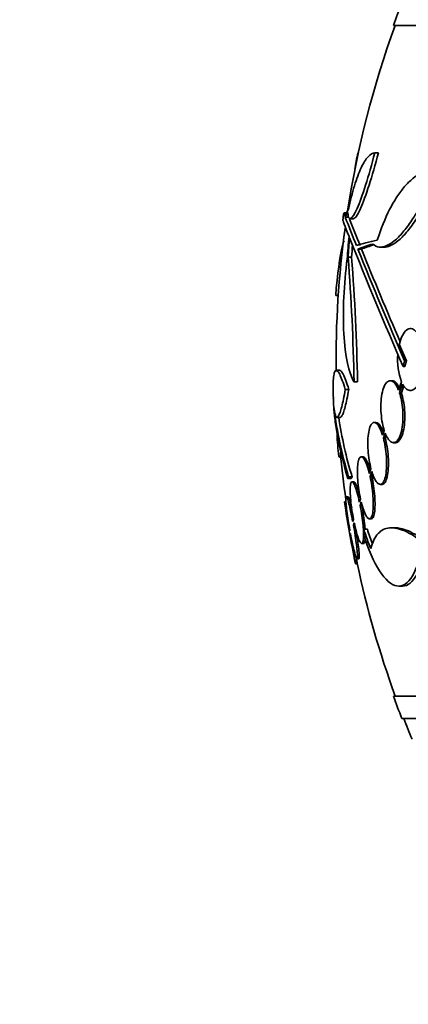
# Model space of a CAD drawing. Units: millimetres. Extents: x 0 to 771, y 0 to 1164.
# Drawn here: x 372 to 383, y 1005 to 1034 of the extents above; entities that cross this region are included whole.
import ezdxf
from ezdxf import colors
from ezdxf.entities.mleader import LeaderData, LeaderLine
from ezdxf.math import Vec2, Vec3

# ---------------------------------------------------------------- set-up
doc = ezdxf.new("R2010")
doc.units = ezdxf.units.MM
doc.layers.add('DV2_Défaut', color=7, linetype='Continuous')
doc.layers.add('Défaut', color=7, linetype='Continuous')

# ---------------------------------------------------------------- blocks, each defined once
blk = doc.blocks.new('_DOT')
at = {"color": 0}
blk.add_line((0, 0), (-1, 0), dxfattribs=at)
at = {"color": 0, "const_width": 0.333}
blk.add_lwpolyline([(-0.1665, 0, 1), (0.1665, 0, 1)], format="xyb", close=True, dxfattribs=at)
blk = doc.blocks.new('SE1')
at = {"layer": 'DV2_Défaut', "color": 7, "linetype": 'Continuous', "lineweight": 35}
for p, q in [((401.644, 1033.598), (382.81, 1033.598)), ((381.778, 1029.891), (381.792, 1029.891)), ((382.269, 1029.891), (382.373, 1029.891)), ((381.45, 1028.152), (381.375, 1028.152)), ((381.413, 1028.023), (381.514, 1028.023)), ((381.55, 1027.975), (381.651, 1027.975)), ((381.779, 1027.092), (381.881, 1027.092)), ((382.442, 1027.15), (382.547, 1027.15)), ((381.494, 1026.855), (381.595, 1026.855)), ((381.133, 1025.747), (381.207, 1025.747)), ((381.144, 1025.743), (381.207, 1025.743)), ((383.19, 1023.848), (382.983, 1024.326)), ((383.136, 1023.848), (383.19, 1023.848)), ((381.25, 1023.569), (381.15, 1023.569)), ((383.091, 1023.676), (383.144, 1023.676)), ((381.413, 1023.012), (381.514, 1023.012)), ((381.665, 1023.233), (381.767, 1023.233)), ((382.77, 1023.266), (382.717, 1023.266)), ((383.048, 1023.233), (382.961, 1022.99)), ((382.988, 1022.914), (383.079, 1023.168)), ((383.042, 1022.914), (383.116, 1023.122)), ((382.988, 1022.914), (383.042, 1022.914)), ((381.169, 1022.202), (381.27, 1022.202)), ((382.304, 1022.053), (382.252, 1022.053)), ((382.545, 1021.818), (382.497, 1021.681)), ((382.521, 1021.596), (382.572, 1021.742)), ((382.521, 1021.596), (382.574, 1021.596)), ((382.574, 1021.596), (382.604, 1021.683)), ((382.814, 1021.466), (382.868, 1021.466)), ((381.222, 1021.068), (381.28, 1021.068)), ((381.245, 1021.045), (381.282, 1021.045)), ((381.927, 1021.052), (381.875, 1021.052)), ((382.159, 1020.71), (382.111, 1020.573)), ((381.484, 1020.426), (381.586, 1020.426)), ((381.51, 1020.469), (381.611, 1020.469)), ((382.133, 1020.482), (382.182, 1020.626)), ((382.133, 1020.482), (382.185, 1020.482)), ((382.185, 1020.482), (382.21, 1020.556)), ((381.659, 1020.332), (381.608, 1020.332)), ((382.428, 1020.253), (382.48, 1020.253)), ((381.493, 1019.89), (381.442, 1019.89)), ((381.44, 1019.748), (381.392, 1019.748)), ((381.855, 1019.83), (381.823, 1019.737)), ((381.843, 1019.641), (381.876, 1019.738)), ((381.843, 1019.641), (381.894, 1019.641)), ((381.651, 1019.233), (381.63, 1019.171)), ((381.649, 1019.072), (381.671, 1019.137)), ((381.649, 1019.072), (381.7, 1019.072)), ((382.114, 1019.252), (382.166, 1019.252)), ((382.863, 1018.991), (382.756, 1018.991)), ((381.545, 1018.921), (381.54, 1018.904)), ((381.557, 1018.804), (381.563, 1018.821)), ((381.951, 1018.948), (382.055, 1018.948)), ((381.889, 1018.532), (381.94, 1018.532)), ((381.708, 1017.948), (381.759, 1017.948)), ((381.754, 1018.09), (381.805, 1018.09)), ((382.966, 1017.297), (383.073, 1017.297)), ((401.644, 1014.098), (382.81, 1014.098)), ((401.644, 1013.448), (383.056, 1013.448))]:
    blk.add_line(p, q, dxfattribs=at)
for centre, radius, start, end in [((409.644, 1023.848), 28.55, 158.6371, 160.0313), ((409.644, 1023.848), 28.5, 159.9948, 171.2052), ((390.175, 1028.112), 8.584, 168.0449, 171.2764), ((409.644, 1023.848), 28.6, 171.3577, 171.7645), ((418.566, 1042.115), 39.737, 200.7724, 202.0542), ((418.523, 1042.111), 39.599, 200.9366, 202.1277), ((409.644, 1023.848), 28.5, 172.2256, 180.6291), ((505.941, 1076.848), 133.863, 201.66995, 203.40401), ((519.061, 1082.599), 148.08, 202.01475, 203.37571), ((515.323, 1081.221), 144.002, 202.07899, 203.24133), ((322.345, 1022.239), 59.329, 0.95998, 4.46161), ((322.659, 1022.239), 59.117, 0.96356, 4.47776), ((384.807, 1023.881), 1.875, 175.5398, 200.2035), ((409.644, 1023.848), 28.6, 182.152, 182.6106), ((393.131, 1023.982), 12.141, 187.1873, 196.8198), ((393.192, 1023.982), 12.102, 188.4257, 196.8777), ((390.395, 1022.111), 9.232, 182.4688, 186.4864), ((409.644, 1023.848), 28.5, 185.3722, 188.1313), ((409.644, 1023.848), 28.55, 188.2816, 191.9012), ((386.908, 1020.444), 5.178, 196.798, 203.4261), ((386.997, 1020.445), 5.165, 196.8577, 201.9277), ((409.644, 1023.848), 28.5, 191.9224, 200.0052), ((409.644, 1023.848), 28.55, 199.9687, 201.3629), ((409.644, 1023.848), 28.5, 201.4022, 202.7037)]:
    blk.add_arc(centre, radius, start, end, dxfattribs=at)
for centre, major_axis, ratio, start_param, end_param in [((409.644, 1027.563), (-28.348, 0), 0.199989, -0.120164, -0.086359), ((409.644, 1027.475), (-28.359, 0), 0.203621, -0.117963, -0.09496), ((409.644, 1025.041), (-28.234, 0), 0.965206, 6.194343, 6.218239), ((409.644, 1025.089), (-28.21, 0), 0.964615, 6.197488, 6.218252), ((409.644, 1026.841), (-28.442, 0), 0.064363, -0.284192, -0.194363), ((409.644, 1025.089), (-28.108, 0), 0.964615, 6.205083, 6.218018), ((409.644, 1026.618), (-28.465, 0), 0.081699, -0.270959, -0.205541), ((409.644, 1026.618), (-28.364, 0), 0.081699, -0.262282, -0.20628)]:
    blk.add_ellipse(centre, major_axis=major_axis, ratio=ratio, start_param=start_param, end_param=end_param, dxfattribs=at)
for points, knots in [([(382.269, 1029.891), (382.097, 1029.217), (381.904, 1028.609), (381.603, 1027.934), (381.498, 1027.88), (381.482, 1028.155)], [0, 0, 0, 0, 0.5, 0.5, 1, 1, 1, 1]), ([(381.501, 1028.242), (381.557, 1028.498), (381.616, 1028.727), (381.74, 1029.134), (381.807, 1029.311), (381.906, 1029.524), (381.939, 1029.587), (382.006, 1029.696), (382.04, 1029.742), (382.14, 1029.853), (382.205, 1029.891), (382.269, 1029.891)], [0, 0, 0, 0, 0.25, 0.25, 0.5, 0.5, 0.625, 0.625, 0.75, 0.75, 1, 1, 1, 1]), ([(382.373, 1029.891), (382.199, 1029.212), (382.006, 1028.607), (381.77, 1028.081), (381.7, 1027.98), (381.651, 1027.979)], [0, 0, 0, 0, 0.637975, 0.637975, 1, 1, 1, 1]), ([(384.128, 1029.449), (383.962, 1029.045), (383.79, 1028.685), (383.523, 1028.208), (383.434, 1028.062), (383.259, 1027.801), (383.172, 1027.685), (383, 1027.483), (382.916, 1027.398), (382.755, 1027.265), (382.678, 1027.217), (382.531, 1027.156), (382.46, 1027.145), (382.331, 1027.162), (382.272, 1027.191), (382.218, 1027.24)], [0, 0, 0, 0, 0.25, 0.25, 0.375, 0.375, 0.5, 0.5, 0.625, 0.625, 0.75, 0.75, 0.875, 0.875, 1, 1, 1, 1]), ([(382.343, 1027.355), (382.448, 1027.69), (382.568, 1027.986), (382.768, 1028.377), (382.839, 1028.499), (382.985, 1028.72), (383.06, 1028.82), (383.213, 1028.998), (383.292, 1029.076), (383.454, 1029.211), (383.537, 1029.268), (383.787, 1029.403), (383.956, 1029.449), (384.128, 1029.449)], [0, 0, 0, 0, 0.25, 0.25, 0.375, 0.375, 0.5, 0.5, 0.625, 0.625, 0.75, 0.75, 1, 1, 1, 1]), ([(384.24, 1029.449), (384.073, 1029.045), (383.9, 1028.685), (383.632, 1028.208), (383.543, 1028.062), (383.367, 1027.802), (383.28, 1027.686), (383.108, 1027.483), (383.023, 1027.398), (382.862, 1027.266), (382.784, 1027.217), (382.653, 1027.163), (382.597, 1027.151), (382.545, 1027.151)], [0, 0, 0, 0, 0.295086, 0.295086, 0.442629, 0.442629, 0.590172, 0.590172, 0.737715, 0.737715, 0.885257, 0.885257, 1, 1, 1, 1]), ([(381.375, 1027.337), (381.361, 1027.297), (381.347, 1027.249), (381.254, 1026.882), (381.18, 1026.353), (381.133, 1025.747)], [0, 0, 0, 0, 0.146552, 0.146552, 1, 1, 1, 1]), ([(381.665, 1023.233), (381.513, 1023.478), (381.406, 1023.981), (381.334, 1025.291), (381.37, 1026.079), (381.47, 1026.81)], [0, 0, 0, 0, 0.5, 0.5, 1, 1, 1, 1]), ([(383.079, 1023.168), (383.114, 1023.103), (383.154, 1023.054), (383.196, 1023.023), (383.237, 1022.992), (383.282, 1022.979), (383.325, 1022.984), (383.37, 1022.99), (383.416, 1023.015), (383.458, 1023.06), (383.5, 1023.104), (383.54, 1023.168), (383.573, 1023.247), (383.605, 1023.322), (383.632, 1023.413), (383.651, 1023.512), (383.669, 1023.603), (383.68, 1023.703), (383.684, 1023.804), (383.688, 1023.899), (383.685, 1023.996), (383.676, 1024.088), (383.667, 1024.178), (383.652, 1024.265), (383.633, 1024.343), (383.612, 1024.424), (383.587, 1024.497), (383.558, 1024.558), (383.527, 1024.623), (383.492, 1024.675), (383.454, 1024.712), (383.415, 1024.753), (383.372, 1024.776), (383.329, 1024.782), (383.284, 1024.787), (383.238, 1024.774), (383.195, 1024.741), (383.152, 1024.708), (383.11, 1024.654), (383.074, 1024.584), (383.04, 1024.517), (383.009, 1024.433), (382.986, 1024.338), (382.985, 1024.334), (382.984, 1024.33), (382.983, 1024.326)], [0, 0, 0, 0, 0.073988, 0.073988, 0.073988, 0.148415, 0.148415, 0.148415, 0.225736, 0.225736, 0.225736, 0.302809, 0.302809, 0.302809, 0.375578, 0.375578, 0.375578, 0.442288, 0.442288, 0.442288, 0.504494, 0.504494, 0.504494, 0.565516, 0.565516, 0.565516, 0.628613, 0.628613, 0.628613, 0.696111, 0.696111, 0.696111, 0.768864, 0.768864, 0.768864, 0.845652, 0.845652, 0.845652, 0.923108, 0.923108, 0.923108, 0.997115, 0.997115, 0.997115, 1, 1, 1, 1]), ([(381.413, 1023.012), (381.351, 1023.213), (381.297, 1023.36), (381.225, 1023.501), (381.203, 1023.534), (381.164, 1023.57), (381.146, 1023.574), (381.116, 1023.553), (381.102, 1023.527), (381.081, 1023.448), (381.073, 1023.394), (381.056, 1023.191), (381.055, 1022.999), (381.065, 1022.758)], [0, 0, 0, 0, 0.25, 0.25, 0.375, 0.375, 0.5, 0.5, 0.625, 0.625, 0.75, 0.75, 1, 1, 1, 1]), ([(381.514, 1023.012), (381.453, 1023.213), (381.398, 1023.36), (381.326, 1023.501), (381.304, 1023.534), (381.272, 1023.564), (381.26, 1023.569), (381.249, 1023.569)], [0, 0, 0, 0, 0.550955, 0.550955, 0.826432, 0.826432, 1, 1, 1, 1]), ([(382.961, 1022.99), (382.93, 1023.066), (382.896, 1023.13), (382.86, 1023.175), (382.824, 1023.221), (382.787, 1023.25), (382.75, 1023.261), (382.712, 1023.272), (382.674, 1023.264), (382.639, 1023.237), (382.604, 1023.21), (382.571, 1023.164), (382.543, 1023.101), (382.517, 1023.041), (382.494, 1022.964), (382.478, 1022.876), (382.463, 1022.794), (382.453, 1022.699), (382.449, 1022.602), (382.445, 1022.509), (382.447, 1022.41), (382.454, 1022.314), (382.461, 1022.219), (382.473, 1022.124), (382.49, 1022.037), (382.505, 1021.958), (382.524, 1021.884), (382.545, 1021.818)], [0, 0, 0, 0, 0.118366, 0.118366, 0.118366, 0.236629, 0.236629, 0.236629, 0.358005, 0.358005, 0.358005, 0.478705, 0.478705, 0.478705, 0.594269, 0.594269, 0.594269, 0.702927, 0.702927, 0.702927, 0.806353, 0.806353, 0.806353, 0.908212, 0.908212, 0.908212, 1, 1, 1, 1]), ([(381.086, 1022.463), (381.099, 1022.342), (381.117, 1022.263), (381.149, 1022.207), (381.161, 1022.199), (381.186, 1022.205), (381.213, 1022.232), (381.243, 1022.301), (381.274, 1022.391), (381.291, 1022.446), (381.341, 1022.641), (381.376, 1022.807), (381.413, 1023.012)], [0, 0, 0, 0, 0.25, 0.25, 0.375, 0.375, 0.5, 0.625, 0.625, 0.75, 0.75, 1, 1, 1, 1]), ([(381.269, 1022.202), (381.271, 1022.202), (381.273, 1022.202), (381.287, 1022.205), (381.314, 1022.232), (381.344, 1022.301), (381.375, 1022.391), (381.392, 1022.446), (381.442, 1022.641), (381.477, 1022.807), (381.514, 1023.012)], [0, 0, 0, 0, 0.025892, 0.025892, 0.220714, 0.415535, 0.415535, 0.610357, 0.610357, 1, 1, 1, 1]), ([(382.984, 1023.059), (382.962, 1023.105), (382.938, 1023.144), (382.913, 1023.175), (382.878, 1023.221), (382.84, 1023.25), (382.803, 1023.261), (382.792, 1023.264), (382.781, 1023.266), (382.77, 1023.266)], [0, 0, 0, 0, 0.3444159, 0.3444159, 0.3444159, 0.8497095, 0.8497095, 0.8497095, 1, 1, 1, 1]), ([(382.572, 1021.742), (382.602, 1021.666), (382.636, 1021.602), (382.672, 1021.557), (382.707, 1021.511), (382.745, 1021.482), (382.782, 1021.471), (382.82, 1021.46), (382.858, 1021.468), (382.893, 1021.495), (382.928, 1021.521), (382.962, 1021.568), (382.99, 1021.63), (383.017, 1021.691), (383.04, 1021.768), (383.057, 1021.856), (383.072, 1021.938), (383.083, 1022.033), (383.087, 1022.13), (383.09, 1022.223), (383.089, 1022.322), (383.081, 1022.418), (383.074, 1022.512), (383.061, 1022.607), (383.044, 1022.694), (383.029, 1022.773), (383.01, 1022.847), (382.988, 1022.914)], [0, 0, 0, 0, 0.118127, 0.118127, 0.118127, 0.236144, 0.236144, 0.236144, 0.357418, 0.357418, 0.357418, 0.478345, 0.478345, 0.478345, 0.594269, 0.594269, 0.594269, 0.703079, 0.703079, 0.703079, 0.80636, 0.80636, 0.80636, 0.907974, 0.907974, 0.907974, 1, 1, 1, 1]), ([(382.868, 1021.466), (382.895, 1021.466), (382.922, 1021.476), (382.947, 1021.495), (382.982, 1021.521), (383.015, 1021.568), (383.044, 1021.631), (383.071, 1021.691), (383.094, 1021.768), (383.11, 1021.856), (383.126, 1021.939), (383.136, 1022.033), (383.14, 1022.131), (383.144, 1022.224), (383.142, 1022.322), (383.135, 1022.418), (383.128, 1022.513), (383.115, 1022.607), (383.098, 1022.694), (383.083, 1022.773), (383.063, 1022.847), (383.042, 1022.914)], [0, 0, 0, 0, 0.118014, 0.118014, 0.118014, 0.284067, 0.284067, 0.284067, 0.443222, 0.443222, 0.443222, 0.592572, 0.592572, 0.592572, 0.734306, 0.734306, 0.734306, 0.87375, 0.87375, 0.87375, 1, 1, 1, 1]), ([(381.073, 1022.554), (381.075, 1022.512), (381.078, 1022.467), (381.091, 1022.295), (381.107, 1022.157), (381.151, 1021.862), (381.179, 1021.705), (381.279, 1021.206), (381.37, 1020.835), (381.484, 1020.426)], [0, 0, 0, 0, 0.082748, 0.082748, 0.312061, 0.312061, 0.541374, 0.541374, 1, 1, 1, 1]), ([(382.497, 1021.681), (382.471, 1021.766), (382.441, 1021.84), (382.411, 1021.898), (382.381, 1021.956), (382.348, 1022), (382.317, 1022.025), (382.285, 1022.051), (382.254, 1022.059), (382.225, 1022.048), (382.196, 1022.037), (382.169, 1022.007), (382.146, 1021.96), (382.124, 1021.914), (382.106, 1021.851), (382.093, 1021.775), (382.08, 1021.703), (382.072, 1021.617), (382.069, 1021.525), (382.066, 1021.437), (382.068, 1021.34), (382.075, 1021.243), (382.081, 1021.147), (382.093, 1021.049), (382.108, 1020.956), (382.122, 1020.87), (382.139, 1020.786), (382.159, 1020.71)], [0, 0, 0, 0, 0.116869, 0.116869, 0.116869, 0.233725, 0.233725, 0.233725, 0.35257, 0.35257, 0.35257, 0.470627, 0.470627, 0.470627, 0.584806, 0.584806, 0.584806, 0.693965, 0.693965, 0.693965, 0.799364, 0.799364, 0.799364, 0.903724, 0.903724, 0.903724, 1, 1, 1, 1]), ([(382.523, 1021.759), (382.504, 1021.812), (382.484, 1021.859), (382.463, 1021.898), (382.433, 1021.956), (382.401, 1022), (382.369, 1022.025), (382.347, 1022.043), (382.324, 1022.053), (382.303, 1022.053)], [0, 0, 0, 0, 0.282891, 0.282891, 0.282891, 0.700111, 0.700111, 0.700111, 1, 1, 1, 1]), ([(382.182, 1020.626), (382.208, 1020.541), (382.238, 1020.467), (382.268, 1020.408), (382.298, 1020.35), (382.33, 1020.307), (382.361, 1020.281), (382.393, 1020.255), (382.425, 1020.247), (382.454, 1020.257), (382.484, 1020.268), (382.511, 1020.298), (382.534, 1020.345), (382.556, 1020.391), (382.575, 1020.454), (382.589, 1020.529), (382.601, 1020.601), (382.61, 1020.687), (382.613, 1020.779), (382.616, 1020.867), (382.614, 1020.964), (382.607, 1021.061), (382.6, 1021.157), (382.589, 1021.255), (382.574, 1021.348), (382.559, 1021.435), (382.541, 1021.52), (382.521, 1021.596)], [0, 0, 0, 0, 0.116577, 0.116577, 0.116577, 0.233134, 0.233134, 0.233134, 0.35179, 0.35179, 0.35179, 0.469875, 0.469875, 0.469875, 0.584161, 0.584161, 0.584161, 0.693299, 0.693299, 0.693299, 0.798489, 0.798489, 0.798489, 0.902569, 0.902569, 0.902569, 1, 1, 1, 1]), ([(382.481, 1020.253), (382.49, 1020.253), (382.499, 1020.254), (382.507, 1020.257), (382.536, 1020.268), (382.564, 1020.298), (382.587, 1020.345), (382.609, 1020.391), (382.628, 1020.454), (382.641, 1020.529), (382.654, 1020.602), (382.663, 1020.687), (382.666, 1020.779), (382.669, 1020.868), (382.667, 1020.964), (382.66, 1021.061), (382.653, 1021.157), (382.642, 1021.255), (382.626, 1021.348), (382.612, 1021.435), (382.594, 1021.52), (382.574, 1021.596)], [0, 0, 0, 0, 0.049912, 0.049912, 0.049912, 0.223045, 0.223045, 0.223045, 0.390586, 0.390586, 0.390586, 0.550552, 0.550552, 0.550552, 0.704711, 0.704711, 0.704711, 0.85724, 0.85724, 0.85724, 1, 1, 1, 1]), ([(382.111, 1020.573), (382.088, 1020.665), (382.063, 1020.749), (382.037, 1020.818), (382.011, 1020.888), (381.984, 1020.944), (381.958, 1020.984), (381.932, 1021.024), (381.906, 1021.047), (381.883, 1021.051), (381.86, 1021.056), (381.839, 1021.042), (381.821, 1021.011), (381.804, 1020.98), (381.791, 1020.931), (381.781, 1020.869), (381.772, 1020.809), (381.767, 1020.734), (381.766, 1020.65), (381.765, 1020.568), (381.768, 1020.476), (381.775, 1020.382), (381.783, 1020.287), (381.794, 1020.188), (381.808, 1020.091), (381.821, 1020.002), (381.837, 1019.913), (381.855, 1019.83)], [0, 0, 0, 0, 0.116012, 0.116012, 0.116012, 0.232107, 0.232107, 0.232107, 0.349198, 0.349198, 0.349198, 0.465206, 0.465206, 0.465206, 0.578175, 0.578175, 0.578175, 0.687624, 0.687624, 0.687624, 0.794677, 0.794677, 0.794677, 0.901382, 0.901382, 0.901382, 1, 1, 1, 1]), ([(382.14, 1020.66), (382.124, 1020.718), (382.106, 1020.771), (382.089, 1020.818), (382.063, 1020.888), (382.036, 1020.944), (382.01, 1020.984), (381.983, 1021.024), (381.958, 1021.047), (381.934, 1021.051), (381.931, 1021.052), (381.929, 1021.052), (381.926, 1021.052)], [0, 0, 0, 0, 0.2406, 0.2406, 0.2406, 0.597063, 0.597063, 0.597063, 0.956597, 0.956597, 0.956597, 1, 1, 1, 1]), ([(381.876, 1019.738), (381.899, 1019.646), (381.924, 1019.562), (381.95, 1019.492), (381.975, 1019.422), (382.002, 1019.364), (382.028, 1019.324), (382.055, 1019.283), (382.081, 1019.259), (382.104, 1019.254), (382.128, 1019.248), (382.149, 1019.261), (382.167, 1019.291), (382.184, 1019.321), (382.199, 1019.369), (382.209, 1019.43), (382.218, 1019.49), (382.224, 1019.565), (382.225, 1019.648), (382.226, 1019.729), (382.223, 1019.821), (382.216, 1019.915), (382.209, 1020.009), (382.198, 1020.108), (382.183, 1020.205), (382.169, 1020.3), (382.152, 1020.395), (382.133, 1020.482)], [0, 0, 0, 0, 0.11516, 0.11516, 0.11516, 0.230397, 0.230397, 0.230397, 0.346745, 0.346745, 0.346745, 0.462189, 0.462189, 0.462189, 0.574664, 0.574664, 0.574664, 0.68354, 0.68354, 0.68354, 0.789887, 0.789887, 0.789887, 0.895812, 0.895812, 0.895812, 1, 1, 1, 1]), ([(382.167, 1019.252), (382.186, 1019.252), (382.204, 1019.265), (382.219, 1019.291), (382.236, 1019.321), (382.251, 1019.369), (382.261, 1019.43), (382.27, 1019.49), (382.276, 1019.565), (382.277, 1019.648), (382.278, 1019.729), (382.275, 1019.821), (382.268, 1019.915), (382.261, 1020.009), (382.25, 1020.108), (382.235, 1020.205), (382.221, 1020.3), (382.204, 1020.395), (382.185, 1020.482)], [0, 0, 0, 0, 0.154368, 0.154368, 0.154368, 0.331248, 0.331248, 0.331248, 0.502447, 0.502447, 0.502447, 0.669657, 0.669657, 0.669657, 0.836201, 0.836201, 0.836201, 1, 1, 1, 1]), ([(381.823, 1019.737), (381.803, 1019.834), (381.781, 1019.926), (381.759, 1020.005), (381.737, 1020.084), (381.714, 1020.153), (381.693, 1020.205), (381.671, 1020.258), (381.651, 1020.296), (381.633, 1020.316), (381.615, 1020.335), (381.6, 1020.337), (381.587, 1020.321), (381.575, 1020.306), (381.566, 1020.272), (381.561, 1020.224), (381.556, 1020.177), (381.554, 1020.114), (381.555, 1020.04), (381.557, 1019.968), (381.562, 1019.883), (381.571, 1019.793), (381.579, 1019.703), (381.591, 1019.605), (381.605, 1019.507), (381.619, 1019.416), (381.634, 1019.322), (381.651, 1019.233)], [0, 0, 0, 0, 0.115202, 0.115202, 0.115202, 0.2306, 0.2306, 0.2306, 0.346198, 0.346198, 0.346198, 0.460423, 0.460423, 0.460423, 0.572214, 0.572214, 0.572214, 0.681651, 0.681651, 0.681651, 0.789836, 0.789836, 0.789836, 0.898339, 0.898339, 0.898339, 1, 1, 1, 1]), ([(381.854, 1019.83), (381.84, 1019.893), (381.825, 1019.952), (381.81, 1020.005), (381.788, 1020.084), (381.765, 1020.153), (381.744, 1020.205), (381.723, 1020.258), (381.702, 1020.296), (381.684, 1020.316), (381.674, 1020.326), (381.665, 1020.332), (381.657, 1020.332)], [0, 0, 0, 0, 0.208749, 0.208749, 0.208749, 0.519285, 0.519285, 0.519285, 0.830361, 0.830361, 0.830361, 1, 1, 1, 1]), ([(381.63, 1019.171), (381.611, 1019.271), (381.592, 1019.369), (381.573, 1019.456), (381.554, 1019.544), (381.535, 1019.623), (381.518, 1019.688), (381.501, 1019.753), (381.486, 1019.805), (381.473, 1019.839), (381.46, 1019.873), (381.45, 1019.89), (381.442, 1019.89), (381.435, 1019.89), (381.431, 1019.872), (381.43, 1019.839), (381.429, 1019.806), (381.431, 1019.757), (381.436, 1019.695), (381.441, 1019.633), (381.449, 1019.558), (381.459, 1019.475), (381.47, 1019.391), (381.483, 1019.297), (381.498, 1019.201), (381.512, 1019.11), (381.528, 1019.014), (381.545, 1018.921)], [0, 0, 0, 0, 0.114352, 0.114352, 0.114352, 0.229095, 0.229095, 0.229095, 0.343393, 0.343393, 0.343393, 0.456085, 0.456085, 0.456085, 0.566848, 0.566848, 0.566848, 0.676226, 0.676226, 0.676226, 0.78533, 0.78533, 0.78533, 0.895351, 0.895351, 0.895351, 1, 1, 1, 1]), ([(381.598, 1019.57), (381.588, 1019.613), (381.578, 1019.653), (381.569, 1019.688), (381.552, 1019.753), (381.536, 1019.805), (381.523, 1019.839), (381.511, 1019.872), (381.5, 1019.89), (381.493, 1019.89)], [0, 0, 0, 0, 0.217219, 0.217219, 0.217219, 0.612526, 0.612526, 0.612526, 1, 1, 1, 1]), ([(381.54, 1018.904), (381.522, 1019.006), (381.503, 1019.108), (381.487, 1019.201), (381.47, 1019.295), (381.454, 1019.383), (381.441, 1019.459), (381.428, 1019.533), (381.417, 1019.597), (381.408, 1019.645), (381.4, 1019.691), (381.394, 1019.723), (381.392, 1019.738), (381.391, 1019.744), (381.39, 1019.747), (381.39, 1019.747)], [0, 0, 0, 0, 0.227714, 0.227714, 0.227714, 0.455695, 0.455695, 0.455695, 0.681776, 0.681776, 0.681776, 0.904387, 0.904387, 0.904387, 1, 1, 1, 1]), ([(381.942, 1018.828), (381.94, 1018.897), (381.935, 1018.976), (381.927, 1019.061), (381.919, 1019.151), (381.907, 1019.248), (381.893, 1019.345), (381.879, 1019.444), (381.861, 1019.545), (381.843, 1019.641)], [0, 0, 0, 0, 0.318623, 0.318623, 0.318623, 0.656962, 0.656962, 0.656962, 1, 1, 1, 1]), ([(381.988, 1018.941), (381.986, 1018.98), (381.982, 1019.02), (381.979, 1019.061), (381.97, 1019.151), (381.958, 1019.248), (381.944, 1019.345), (381.93, 1019.444), (381.913, 1019.545), (381.894, 1019.641)], [0, 0, 0, 0, 0.185773, 0.185773, 0.185773, 0.590084, 0.590084, 0.590084, 1, 1, 1, 1]), ([(381.563, 1018.821), (381.582, 1018.721), (381.602, 1018.623), (381.621, 1018.535), (381.64, 1018.446), (381.659, 1018.366), (381.676, 1018.3), (381.693, 1018.234), (381.709, 1018.181), (381.722, 1018.146), (381.735, 1018.11), (381.746, 1018.091), (381.753, 1018.09), (381.761, 1018.089), (381.766, 1018.105), (381.767, 1018.137), (381.768, 1018.169), (381.766, 1018.217), (381.762, 1018.278), (381.757, 1018.338), (381.749, 1018.413), (381.738, 1018.495), (381.728, 1018.578), (381.715, 1018.671), (381.7, 1018.766), (381.684, 1018.866), (381.667, 1018.971), (381.649, 1019.072)], [0, 0, 0, 0, 0.113241, 0.113241, 0.113241, 0.226891, 0.226891, 0.226891, 0.340171, 0.340171, 0.340171, 0.451901, 0.451901, 0.451901, 0.561682, 0.561682, 0.561682, 0.670012, 0.670012, 0.670012, 0.778011, 0.778011, 0.778011, 0.886903, 0.886903, 0.886903, 1, 1, 1, 1]), ([(381.671, 1019.137), (381.691, 1019.04), (381.713, 1018.947), (381.735, 1018.868), (381.757, 1018.788), (381.78, 1018.718), (381.801, 1018.664), (381.822, 1018.61), (381.843, 1018.571), (381.861, 1018.55), (381.879, 1018.53), (381.895, 1018.526), (381.908, 1018.541), (381.92, 1018.555), (381.93, 1018.587), (381.936, 1018.634), (381.941, 1018.679), (381.943, 1018.738), (381.942, 1018.806)], [0, 0, 0, 0, 0.169987, 0.169987, 0.169987, 0.340265, 0.340265, 0.340265, 0.510986, 0.510986, 0.510986, 0.679832, 0.679832, 0.679832, 0.84509, 0.84509, 0.84509, 1, 1, 1, 1]), ([(383.663, 1018.574), (383.474, 1018.719), (383.3, 1018.828), (383.058, 1018.934), (382.98, 1018.959), (382.833, 1018.99), (382.763, 1018.994), (382.568, 1018.976), (382.458, 1018.922), (382.276, 1018.723), (382.204, 1018.576), (382.157, 1018.386)], [0, 0, 0, 0, 0.25, 0.25, 0.375, 0.375, 0.5, 0.5, 0.75, 0.75, 1, 1, 1, 1]), ([(383.773, 1018.574), (383.584, 1018.719), (383.408, 1018.828), (383.165, 1018.934), (383.088, 1018.959), (382.961, 1018.985), (382.909, 1018.991), (382.861, 1018.991)], [0, 0, 0, 0, 0.537772, 0.537772, 0.806658, 0.806658, 1, 1, 1, 1]), ([(381.71, 1017.948), (381.71, 1017.948), (381.709, 1017.952), (381.708, 1017.961), (381.705, 1017.978), (381.699, 1018.012), (381.69, 1018.06), (381.681, 1018.109), (381.67, 1018.172), (381.657, 1018.245), (381.644, 1018.32), (381.628, 1018.406), (381.612, 1018.498), (381.595, 1018.595), (381.576, 1018.7), (381.557, 1018.804)], [0, 0, 0, 0, 0.113797, 0.113797, 0.113797, 0.33027, 0.33027, 0.33027, 0.547806, 0.547806, 0.547806, 0.768172, 0.768172, 0.768172, 1, 1, 1, 1]), ([(381.805, 1018.09), (381.812, 1018.09), (381.817, 1018.106), (381.818, 1018.137), (381.819, 1018.169), (381.818, 1018.217), (381.813, 1018.278), (381.808, 1018.338), (381.8, 1018.413), (381.79, 1018.495), (381.779, 1018.578), (381.766, 1018.671), (381.751, 1018.766), (381.745, 1018.804), (381.739, 1018.841), (381.733, 1018.88)], [0, 0, 0, 0, 0.223899, 0.223899, 0.223899, 0.452704, 0.452704, 0.452704, 0.680806, 0.680806, 0.680806, 0.9108, 0.9108, 0.9108, 1, 1, 1, 1]), ([(381.94, 1018.813), (382.221, 1017.909), (382.585, 1017.355), (383.242, 1017.248), (383.534, 1017.705), (383.663, 1018.574)], [0, 0, 0, 0, 0.5, 0.5, 1, 1, 1, 1]), ([(381.942, 1018.532), (381.949, 1018.532), (381.954, 1018.535), (381.96, 1018.541), (381.972, 1018.555), (381.982, 1018.587), (381.987, 1018.635), (381.989, 1018.645), (381.99, 1018.656), (381.991, 1018.667)], [0, 0, 0, 0, 0.257094, 0.257094, 0.257094, 0.868321, 0.868321, 0.868321, 1, 1, 1, 1]), ([(381.761, 1017.948), (381.761, 1017.948), (381.761, 1017.952), (381.759, 1017.961), (381.756, 1017.978), (381.75, 1018.012), (381.741, 1018.06), (381.738, 1018.08), (381.734, 1018.102), (381.729, 1018.126)], [0, 0, 0, 0, 0.272161, 0.272161, 0.272161, 0.789745, 0.789745, 0.789745, 1, 1, 1, 1])]:
    blk.add_open_spline(points, degree=3, knots=knots, dxfattribs=at)
for points, degree in [([(381.37, 1028.152), (381.367, 1028.152), (381.378, 1028.119), (381.402, 1028.052)], 3), ([(381.522, 1027.459), (381.398, 1027.775), (381.338, 1027.937), (381.34, 1027.948)], 3), ([(383.136, 1023.848), (383.113, 1023.762), (383.091, 1023.676)], 2), ([(383.144, 1023.676), (383.167, 1023.762), (383.19, 1023.848)], 2), ([(381.245, 1021.046), (381.237, 1021.045), (381.23, 1021.053), (381.222, 1021.068)], 3), ([(381.484, 1020.426), (381.496, 1020.448), (381.51, 1020.469)], 2), ([(381.586, 1020.426), (381.598, 1020.448), (381.611, 1020.469)], 2), ([(381.951, 1018.948), (381.945, 1018.881), (381.94, 1018.813)], 2), ([(383.075, 1017.297), (383.382, 1017.299), (383.65, 1017.753), (383.773, 1018.574)], 3)]:
    blk.add_open_spline(points, degree=degree, dxfattribs=at)

msp = doc.modelspace()

# ---------------------------------------------------------------- block references
at = {"layer": 'Défaut'}
msp.add_blockref('SE1', (0, 0), dxfattribs=at)

# ---------------------------------------------------------------- leaders
at = {"layer": 'Défaut', "color": 7, "linetype": 'Continuous', "lineweight": 18}
ml = msp.add_multileader_mtext('Standard', dxfattribs=at)
ml.set_content('{\\pxsm0.9;\\fSolid Edge ISO|b1||i0||c0|p34;\\W1.;12/06/2017\\P}', color=256)
ml.set_leader_properties()
ml.set_arrow_properties(name='DOT')
ml.build(insert=Vec2(0, 0))
ml.multileader.update_dxf_attribs({"leader_type": 0, "dogleg_length": 0, "arrow_head_size": 12})
ctx = ml.context
ctx.base_point, ctx.char_height, ctx.arrow_head_size, ctx.landing_gap_size = Vec3(656.602, 1156.973), 12, 12, 4.2
notes = []
notes.append((ctx, [(0, (0, 0, 0), (0, 0), (1, 0), 1, [])]))
ctx.mtext.insert = Vec3(658.602, 1163.093)
for ctx, leaders in notes:
    for number, flags, end, landing, length, lines in leaders:
        leader = LeaderData()
        leader.index, (leader.has_last_leader_line, leader.has_dogleg_vector, leader.attachment_direction) = number, flags
        leader.last_leader_point, leader.dogleg_vector, leader.dogleg_length = Vec3(end), Vec3(landing), length
        for number, points, colour, breaks in lines:
            line = LeaderLine()
            line.index, line.vertices, line.color, line.breaks = number, Vec3.list(points), colors.encode_raw_color(colour), breaks
            leader.lines.append(line)
        ctx.leaders.append(leader)

doc.saveas('drawing.dxf')
